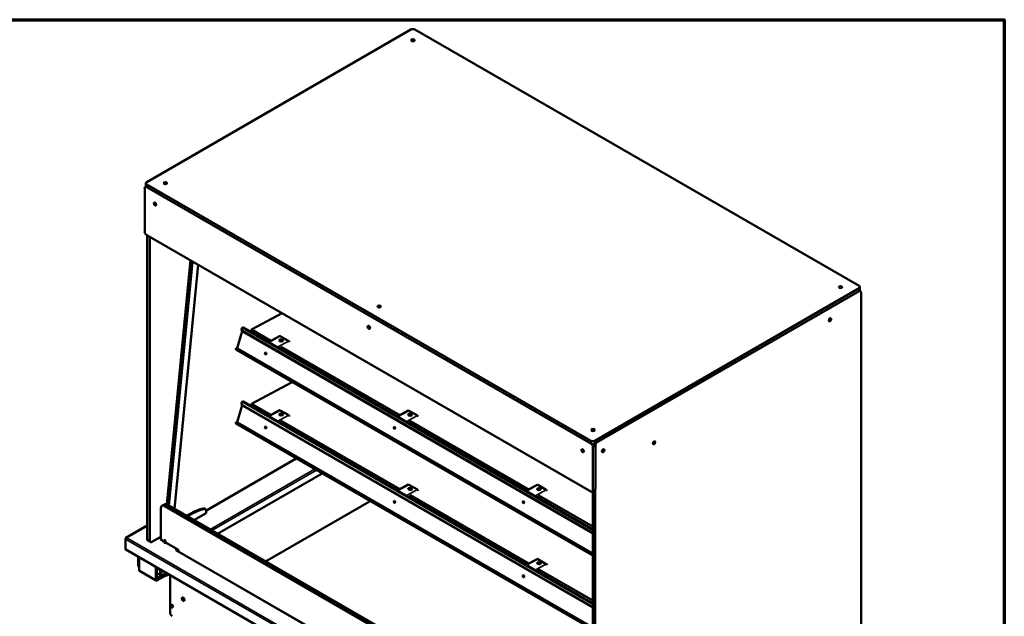
# Model space of a CAD drawing. Units: millimetres. Extents: x 65 to 5840, y 100 to 4100.
# Drawn here: x 4494 to 5840, y 3284 to 4100 of the extents above; entities that cross this region are included whole.
import ezdxf

# ---------------------------------------------------------------- set-up
doc = ezdxf.new("R2010")
doc.units = ezdxf.units.MM
doc.header["$LTSCALE"] = 20
for name, color, linetype, lineweight in [('Border (ISO)', 7, 'Continuous', 70), ('Visible (ISO)', 7, 'Continuous', 50), ('Visible Narrow (ISO)', 7, 'Continuous', 35)]:
    doc.layers.add(name, color=color, linetype=linetype, lineweight=lineweight)

# ---------------------------------------------------------------- blocks, each defined once
blk = doc.blocks.new('Borders Default Border')
at = {"layer": 'Border (ISO)', "flags": 128}
blk.add_lwpolyline([(5, 5), (5, 205), (292, 205), (292, 5), (5, 5)], dxfattribs=at)

msp = doc.modelspace()

# ---------------------------------------------------------------- linework, layer by layer
at = {"layer": 'Visible (ISO)'}
for p, q in [((5028.9, 4086.5), (4668, 3878.1)), ((5641.6, 3736), (5034.6, 4086.5)), ((4666.8, 3876.5), (4666.8, 3872.6)), ((4665.2, 3869.3), (4665.2, 3810.5)), ((4666, 3871.1), (4667.1, 3871.7)), ((4668, 3874.8), (5275, 3524.4)), ((5275, 3520.5), (4668, 3870.9)), ((5275, 3520.5), (4668, 3870.9)), ((4668, 3805.6), (5275, 3455.2)), ((4668.7, 3389.7), (4668.7, 3805.2)), ((4672.1, 3803.2), (4672.1, 3387.8)), ((4727.9, 3771.1), (4695.5, 3437.2)), ((4706, 3431.2), (4738.3, 3765)), ((5280.6, 3524.4), (5641.6, 3732.8)), ((5641.6, 3728.9), (5280.6, 3520.5)), ((5643.4, 3729.1), (5642.5, 3729.7)), ((5642.7, 3734.4), (5642.7, 3730.5)), ((5644.2, 3245.9), (5644.2, 3727.3)), ((4811.4, 3676.3), (4853.2, 3698.7)), ((4791.4, 3650.9), (4798.3, 3674.4)), ((4797.9, 3675), (4797.6, 3675.6)), ((5277.6, 3397.9), (4798.7, 3674.5)), ((5277.6, 3397.5), (4798.9, 3673.9)), ((4799.6, 3679.1), (5277.6, 3403.1)), ((4811.3, 3674.8), (4810.7, 3674.4)), ((4811.4, 3676.3), (4811.3, 3674.8)), ((4837.8, 3661), (4811.4, 3676.3)), ((4812.7, 3674.2), (4817.1, 3671.7)), ((4813.3, 3674.6), (4817.7, 3672)), ((4849.5, 3667.3), (4834.3, 3659.1)), ((4850.4, 3667.2), (4862, 3660.5)), ((4790.3, 3650.9), (4789.7, 3650.2)), ((5277.6, 3367.5), (4789.9, 3649)), ((4791.5, 3649.9), (5277.6, 3369.2)), ((4792.1, 3650.5), (5277.6, 3370.2)), ((5013.9, 3559.4), (4851.8, 3652.9)), ((4851.8, 3649), (4851.8, 3649)), ((4831, 3643.6), (4831.6, 3643.9)), ((4811.4, 3575), (4866.7, 3604.7)), ((4791.4, 3549.6), (4798.3, 3573.2)), ((4797.9, 3573.8), (4797.6, 3574.3)), ((5277.6, 3296.7), (4798.7, 3573.2)), ((5277.6, 3296.3), (4798.9, 3572.7)), ((4799.6, 3577.9), (5277.6, 3301.9)), ((4811.3, 3573.5), (4810.7, 3573.2)), ((4811.4, 3575), (4811.3, 3573.5)), ((4837.8, 3559.8), (4811.4, 3575)), ((4812.7, 3573), (4817.1, 3570.4)), ((4813.3, 3573.3), (4817.7, 3570.8)), ((4849.5, 3566), (4834.3, 3557.9)), ((4850.4, 3565.9), (4862, 3559.2)), ((5025.5, 3565.6), (5010.3, 3557.5)), ((5026.4, 3565.5), (5038.1, 3558.8)), ((4790.3, 3549.7), (4789.7, 3549)), ((5277.6, 3266.2), (4789.9, 3547.8)), ((4791.5, 3548.6), (5277.6, 3267.9)), ((4792.1, 3549.3), (5277.6, 3269)), ((4831, 3542.3), (4831.6, 3542.7)), ((5013.9, 3458.1), (4851.8, 3551.7)), ((4851.8, 3547.8), (4851.8, 3547.8)), ((5007, 3541.9), (5007.7, 3542.3)), ((5189.9, 3457.7), (5027.8, 3551.3)), ((5027.8, 3547.4), (5027.9, 3547.4)), ((5277.8, 3456.8), (5277.8, 3515.6)), ((5281.2, 3517.5), (5281.2, 3458.8)), ((4748.9, 3428.8), (4872.4, 3500.2)), ((5103.4, 3506.1), (5102.7, 3505.8)), ((5104.7, 3505.6), (5109.1, 3503)), ((5105.4, 3505.9), (5109.8, 3503.4)), ((4907.8, 3479.7), (4764.9, 3397.2)), ((5025.5, 3464.4), (5010.3, 3456.2)), ((5026.4, 3464.3), (5038.1, 3457.6)), ((5201.6, 3464), (5186.4, 3455.8)), ((5202.5, 3463.9), (5214.1, 3457.2)), ((5189.9, 3356.5), (5027.8, 3450.1)), ((5027.8, 3446.1), (5027.9, 3446.2)), ((5277.6, 3407.1), (5203.9, 3449.6)), ((5203.9, 3445.7), (5203.9, 3445.8)), ((5277, 3455), (5280.4, 3456.9)), ((5277.6, 3038.2), (5277.6, 3455.3)), ((5281, 3457.7), (5281, 3036.2)), ((4687.2, 3431.6), (4687.2, 3389.2)), ((4692.2, 3437.2), (4688.8, 3435.3)), ((5277.6, 3097.2), (4692.8, 3434.9)), ((4696.2, 3436.8), (5277.6, 3101.2)), ((4746.8, 3431.8), (4747.9, 3431.2)), ((4973.4, 3441.9), (4830.5, 3359.3)), ((5007, 3440.7), (5007.7, 3441)), ((5183.1, 3440.3), (5183.7, 3440.6)), ((4732.4, 3415.9), (4749.2, 3425.6)), ((4749.2, 3426.9), (4748.7, 3429.9)), ((4749.2, 3425.6), (4749.2, 3426.9)), ((4668.7, 3408.4), (4639.6, 3391.5)), ((5103.4, 3404.9), (5102.7, 3404.5)), ((5105.4, 3404.7), (5109.8, 3402.1)), ((4640.9, 3391.7), (4640.9, 3391.6)), ((4675, 3386.2), (4687.2, 3393.2)), ((5104.7, 3404.3), (5109.1, 3401.8)), ((4639.1, 3390.6), (4639.1, 3389.8)), ((4639.1, 3376.3), (4639.1, 3389.8)), ((4673, 3386), (4669.6, 3387.9)), ((4687.2, 3389.2), (4692.4, 3386.2)), ((4692.3, 3386.2), (4692.4, 3385.4)), ((4694.9, 3384.7), (4693.9, 3384.6)), ((4694.5, 3385), (4711.5, 3375.1)), ((4639.4, 3375.5), (5293, 2998.2)), ((4656.4, 3354), (4656.4, 3365.7)), ((4657.1, 3353.6), (4657.1, 3365.3)), ((4657.8, 3364.9), (4657.8, 3347.2)), ((4708, 3376.4), (4708, 3376.4)), ((4708, 3376.4), (4708, 3376.4)), ((4708.6, 3376), (4708, 3376.4)), ((4708, 3376.4), (4708, 3376.4)), ((4708, 3374.4), (4708.6, 3374.7)), ((4708, 3374.4), (4708, 3374.4)), ((4708, 3374.4), (4708, 3374.4)), ((4708.6, 3375.2), (4708.6, 3376)), ((4708.6, 3374.7), (4708.6, 3374.6)), ((4708.6, 3374.6), (4708.6, 3374.6)), ((4708.6, 3374.6), (4708.6, 3374.6)), ((5264, 3054), (4708.9, 3374.5)), ((4711.5, 3375.1), (4711.5, 3373)), ((4657.2, 3352.2), (4657.8, 3351.8)), ((4680.6, 3334), (4680.6, 3351.7)), ((4681.2, 3351.4), (4681.2, 3339.7)), ((4681.8, 3351), (4681.8, 3339.3)), ((5201.6, 3362.7), (5186.4, 3354.6)), ((5202.5, 3362.6), (5214.1, 3355.9)), ((4681, 3333.2), (4658.2, 3346.4)), ((4681.3, 3338.8), (4681.3, 3334.4)), ((4681.8, 3334.1), (4693, 3340.6)), ((4693, 3339.8), (4681.8, 3333.3)), ((4682.7, 3337.5), (4682, 3337.9)), ((4684.7, 3337.7), (4693.7, 3342.9)), ((4693, 3339.8), (4693, 3340.6)), ((4693, 3340.6), (4693.1, 3340.5)), ((4693.1, 3339.7), (4693, 3339.8)), ((4693.7, 3342.9), (4694.8, 3343.5)), ((4693.7, 3340.9), (4693.7, 3342.9)), ((4697.8, 3341.8), (4694, 3339.7)), ((4694.8, 3343.5), (4694.4, 3343.3)), ((4694.4, 3343.3), (4694.4, 3340.5)), ((4694.4, 3343.3), (4694.4, 3343.3)), ((4700, 3289.3), (4700, 3340.6)), ((5183.1, 3339), (5183.7, 3339.4)), ((5277.6, 3305.8), (5203.9, 3348.4)), ((5203.9, 3344.5), (5203.9, 3344.5)), ((4701.6, 3297.9), (4701.6, 3299.7)), ((4702.1, 3300), (4702.1, 3298.2)), ((4703.5, 3298.6), (4703.5, 3296.8))]:
    msp.add_line(p, q, dxfattribs=at)
for centre, major_axis, ratio, start_param, end_param in [((5031.7, 4084.8), (4, 0), 0.57735, 0.785398, 2.356194), ((4670.8, 3876.5), (-4, 0), 0.57735, 5.497787, 7.068583), ((4668, 3867.7), (-2, 3.46), 0.57735, 5.497787, 7.068583), ((4670.8, 3872.6), (-4, 0), 0.57735, 0, 0.785398), ((4668, 3808.9), (-2, 3.46), 0.57735, 0.785398, 2.356194), ((5638.7, 3734.4), (4, 0), 0.57735, 5.497787, 7.068583), ((5638.7, 3730.5), (4, 0), 0.57735, 5.497787, 6.283185), ((5641.4, 3725.7), (2, 3.46), 0.57735, 5.497787, 6.805971), ((4801.3, 3677.3), (-3.62, -1.69), 0.757042, 5.282509, 6.770367), ((4801.5, 3676.7), (-3.62, -1.69), 0.757042, 0, 0.487182), ((4798.7, 3677.6), (0.88, 1.52), 0.57735, 0, 0.997414), ((4812.6, 3670.9), (-1.89, 3.52), 0.597148, 5.51586, 6.85498), ((4813.2, 3671.2), (-1.89, 3.52), 0.597148, 5.51586, 6.283185), ((4817, 3668.3), (1.89, -3.52), 0.597148, 1.035148, 2.374268), ((4817.6, 3668.7), (-1.89, 3.52), 0.597148, 3.95087, 5.51586), ((4851.9, 3660.7), (2.72, -0.08), 0.556849, 0.266368, 2.875225), ((4850.3, 3665.7), (-0.83, 1.55), 0.597148, 5.51586, 6.283185), ((4862, 3659), (0.83, -1.55), 0.597148, 1.275333, 2.374268), ((4792.6, 3647.5), (-2.92, 2.73), 0.305865, 5.36393, 6.851789), ((4790.8, 3650.6), (-0.88, -1.52), 0.57735, 6.088622, 6.283185), ((4793.2, 3648.2), (-2.92, 2.73), 0.305865, 5.36393, 6.283185), ((4831.3, 3643.8), (-0.15, 1.31), 0.751589, 0.324827, 2.816765), ((4831.3, 3643.8), (0.15, -1.31), 0.751589, 4.266351, 5.988651), ((4831.9, 3643.9), (0.15, -1.31), 0.751589, 3.860285, 5.601617), ((4801.3, 3576), (-3.62, -1.69), 0.757042, 5.282509, 6.770367), ((4801.5, 3575.4), (-3.62, -1.69), 0.757042, 0, 0.487182), ((4798.7, 3576.4), (0.88, 1.52), 0.57735, 0, 0.997414), ((4812.6, 3569.6), (-1.89, 3.52), 0.597148, 5.51586, 6.85498), ((4813.2, 3570), (-1.89, 3.52), 0.597148, 5.51586, 6.283185), ((4817, 3567.1), (1.89, -3.52), 0.597148, 1.035148, 2.374268), ((4817.6, 3567.4), (-1.89, 3.52), 0.597148, 3.95087, 5.51586), ((4850.3, 3564.5), (-0.83, 1.55), 0.597148, 5.51586, 6.283185), ((4851.9, 3559.5), (2.72, -0.08), 0.556849, 0.266368, 2.875225), ((4862, 3557.7), (0.83, -1.55), 0.597148, 1.275333, 2.374268), ((5028, 3559.1), (2.72, -0.08), 0.556849, 0.266368, 2.875225), ((5026.4, 3564.1), (-0.83, 1.55), 0.597148, 5.51586, 6.283185), ((5038, 3557.3), (0.83, -1.55), 0.597148, 1.275333, 2.374268), ((4792.6, 3546.3), (-2.92, 2.73), 0.305865, 5.36393, 6.851789), ((4790.8, 3549.3), (-0.88, -1.52), 0.57735, 6.088622, 6.283185), ((4793.2, 3546.9), (-2.92, 2.73), 0.305865, 5.36393, 6.283185), ((4831.3, 3542.6), (-0.15, 1.31), 0.751589, 0.324827, 2.816765), ((4831.3, 3542.6), (0.15, -1.31), 0.751589, 4.266351, 5.988651), ((4831.9, 3542.7), (0.15, -1.31), 0.751589, 3.860285, 5.601617), ((5007.3, 3542.2), (-0.15, 1.31), 0.751589, 0.324827, 2.816765), ((5007.3, 3542.2), (0.15, -1.31), 0.751589, 4.251209, 5.988148), ((5008, 3542.3), (0.15, -1.31), 0.751589, 3.860358, 5.601232), ((5277.8, 3526), (-4, 0), 0.57735, 0.785398, 2.356194), ((5277.8, 3522.1), (4, 0), 0.57735, 3.926991, 5.497787), ((5275, 3517.2), (2, -3.46), 0.57735, 0.785398, 2.356194), ((5278.4, 3519.2), (-2, 3.46), 0.57735, 3.926991, 4.715312), ((5283.9, 3519.3), (2, 3.46), 0.57735, 1.133564, 2.12475), ((5104.6, 3502.3), (-1.89, 3.52), 0.597148, 5.51586, 6.85498), ((5105.3, 3502.6), (-1.89, 3.52), 0.597148, 5.51586, 6.283185), ((5109, 3499.7), (1.89, -3.52), 0.597148, 1.035148, 2.374268), ((5109.7, 3500.1), (-1.89, 3.52), 0.597148, 3.95087, 5.51586), ((5028, 3457.9), (2.72, -0.08), 0.556849, 0.266368, 2.875225), ((5026.4, 3462.8), (-0.83, 1.55), 0.597148, 5.51586, 6.283185), ((5204, 3457.4), (2.72, -0.08), 0.556849, 0.266368, 2.875225), ((5202.4, 3462.4), (-0.83, 1.55), 0.597148, 5.51586, 6.283185), ((5278.4, 3460.4), (2, -3.46), 0.57735, 0, 0.785398), ((5038, 3456.1), (0.83, -1.55), 0.597148, 1.275333, 2.374268), ((5214.1, 3455.7), (0.83, -1.55), 0.597148, 1.275333, 2.374268), ((5275, 3458.4), (2, -3.46), 0.57735, 5.497787, 7.068583), ((4692.8, 3428.4), (-4, 6.93), 0.57735, 5.497787, 7.068583), ((4696.2, 3430.3), (-4, 6.93), 0.57735, 5.497787, 6.283185), ((4726.8, 3348), (-46.7, -80.9), 0.57735, 3.639341, 3.991923), ((4744.8, 3428.4), (2, 3.46), 0.57735, 0, 0.497748), ((4745.9, 3427.7), (2, 3.46), 0.57735, 5.67232, 6.780934), ((5007.3, 3440.9), (-0.15, 1.31), 0.751589, 0.324827, 2.816765), ((5007.3, 3440.9), (0.15, -1.31), 0.751589, 4.251209, 5.988148), ((5008, 3441), (0.15, -1.31), 0.751589, 3.860358, 5.601232), ((5183.4, 3440.5), (-0.15, 1.31), 0.751589, 0.324827, 2.816765), ((5183.4, 3440.5), (0.15, -1.31), 0.751589, 4.236055, 5.987645), ((5184, 3440.6), (0.15, -1.31), 0.751589, 3.86043, 5.600846), ((4728, 3347.4), (-46.7, -80.9), 0.57735, 3.639341, 3.991923), ((5104.6, 3401), (-1.89, 3.52), 0.597148, 5.51586, 6.85498), ((5105.3, 3401.4), (-1.89, 3.52), 0.597148, 5.51586, 6.283185), ((5109, 3398.5), (1.89, -3.52), 0.597148, 1.035148, 2.374268), ((5109.7, 3398.8), (-1.89, 3.52), 0.597148, 3.95087, 5.51586), ((4671.6, 3391.4), (-2, -3.46), 0.57735, 5.497787, 6.283185), ((4675, 3389.4), (-2, -3.46), 0.57735, 5.497787, 7.068583), ((4693.8, 3385.3), (-1.35, 0.13), 0.505341, 0.139713, 1.710509), ((4640.3, 3377), (-0.88, -1.52), 0.57735, 5.497787, 6.283185), ((4709.7, 3375.4), (-1.6, 0), 0.57735, 5.502787, 7.063583), ((4708, 3374.9), (-0.88, 1.52), 0.57735, 5.402405, 5.497787), ((4708, 3373), (0.88, 1.52), 0.57735, 0, 0.785398), ((4709.7, 3374.6), (-1.6, 0), 0.57735, 5.502787, 5.845036), ((4708, 3374.9), (-0.4, 0.693), 0.57735, 4.128454, 4.695884), ((4708, 3374.9), (-0.88, 1.52), 0.57735, 3.97759, 5.031009), ((4708, 3374.9), (-0.4, 0.693), 0.57735, 3.926991, 4.068353), ((4659.2, 3355.6), (-2, -3.46), 0.57735, 5.497787, 6.283185), ((4659.9, 3355.2), (-2, -3.46), 0.57735, 5.497787, 6.234488), ((5204, 3356.2), (2.72, -0.08), 0.556849, 0.266368, 2.875225), ((5202.4, 3361.2), (-0.83, 1.55), 0.597148, 5.51586, 6.283185), ((5214.1, 3354.5), (0.83, -1.55), 0.597148, 1.275333, 2.374268), ((4659, 3347.9), (-0.88, -1.52), 0.57735, 5.497787, 6.283185), ((4684, 3341.3), (-2, -3.46), 0.57735, 5.497787, 6.283185), ((4684.7, 3340.9), (-2, -3.46), 0.57735, 5.497787, 7.068583), ((4686.5, 3349.3), (-1.1, -1.91), 0.57735, 5.110061, 7.45631), ((4685.8, 3349.7), (-1.1, -1.91), 0.57735, 0.313674, 1.173125), ((4685.8, 3343.2), (-1.1, -1.91), 0.57735, 0.313674, 2.827918), ((4693.1, 3341.2), (0.4, -0.693), 0.57735, 5.497787, 7.068583), ((4693.1, 3341.2), (0.88, -1.52), 0.57735, 5.497787, 7.068583), ((5183.4, 3339.3), (-0.15, 1.31), 0.751589, 0.324827, 2.816765), ((5183.4, 3339.3), (0.15, -1.31), 0.751589, 4.236055, 5.987645), ((5184, 3339.4), (0.15, -1.31), 0.751589, 3.86043, 5.600846), ((4681.8, 3334.8), (-0.88, -1.52), 0.57735, 5.497787, 7.068583), ((4681.8, 3334.8), (-0.4, -0.693), 0.57735, 5.497787, 7.068583), ((4702.5, 3299.1), (-0.66, 1.14), 0.57735, 3.926991, 7.068583), ((4702.5, 3297.4), (0.66, -1.14), 0.57735, 3.926991, 7.068583), ((4703.1, 3299.5), (0.66, -1.14), 0.57735, 3.584479, 3.926991), ((4703.1, 3297.7), (0.66, -1.14), 0.57735, 3.926991, 5.840298), ((4703.2, 3299.3), (-0.66, 1.14), 0.57735, 0.292765, 2.632421), ((4703.8, 3299.6), (0.66, -1.14), 0.57735, 4.112718, 5.139649), ((4718.2, 3308.1), (-1.28, 2.22), 0.57735, 0.22281, 2.918783), ((4702.8, 3287.7), (-2, 3.46), 0.57735, 0.785398, 2.356194)]:
    msp.add_ellipse(centre, major_axis=major_axis, ratio=ratio, start_param=start_param, end_param=end_param, dxfattribs=at)
for centre, major_axis, ratio in [((5031.7, 4071.8), (-2.4, 0), 0.57735), ((4693.5, 3876.5), (-2.4, 0), 0.57735), ((4679.3, 3848.1), (-1.2, 2.08), 0.57735), ((5616.1, 3734.4), (-2.4, 0), 0.57735), ((4985.6, 3707.8), (-2.4, 0), 0.57735), ((5601.8, 3689.8), (1.2, 2.08), 0.57735), ((4971.5, 3679.4), (-1.2, 2.08), 0.57735), ((4851.9, 3661.5), (2.72, -0.08), 0.556849), ((4830.6, 3643.7), (-0.15, 1.31), 0.751589), ((4851.9, 3560.3), (2.72, -0.08), 0.556849), ((5028, 3559.9), (2.72, -0.08), 0.556849), ((4830.6, 3542.5), (-0.15, 1.31), 0.751589), ((5006.7, 3542.1), (-0.15, 1.31), 0.751589), ((5277.8, 3539.1), (-2.4, 0), 0.57735), ((5263.7, 3510.7), (-1.2, 2.08), 0.57735), ((5291.8, 3510.8), (1.2, 2.08), 0.57735), ((5361.4, 3521.6), (1.2, 2.08), 0.57735), ((5028, 3458.6), (2.72, -0.08), 0.556849), ((5204.1, 3458.2), (2.72, -0.08), 0.556849), ((5006.7, 3440.8), (-0.15, 1.31), 0.751589), ((5182.8, 3440.4), (-0.15, 1.31), 0.751589), ((5204.1, 3357), (2.72, -0.08), 0.556849), ((4686.5, 3342.8), (1.1, 1.91), 0.57735), ((5182.8, 3339.2), (-0.15, 1.31), 0.751589), ((4717.7, 3307.8), (-1.28, 2.22), 0.57735)]:
    msp.add_ellipse(centre, major_axis=major_axis, ratio=ratio, dxfattribs=at)
for points in [[(4798.2, 3678.7), (4798.3, 3678.7), (4798.4, 3678.8), (4798.4, 3678.9)], [(4789.8, 3649.2), (4789.7, 3649.2), (4789.7, 3649.3), (4789.7, 3649.3)], [(4798.2, 3577.4), (4798.3, 3577.5), (4798.4, 3577.6), (4798.4, 3577.6)], [(4789.8, 3547.9), (4789.7, 3548), (4789.7, 3548), (4789.7, 3548.1)]]:
    msp.add_open_spline(points, degree=3, dxfattribs=at)
for points, knots in [([(4640.9, 3391.7), (4640.2, 3391.8), (4639.6, 3391.7), (4639.3, 3391.3), (4639.1, 3391.1), (4639.1, 3390.9), (4639.1, 3390.6)], [1.570796, 1.570796, 1.570796, 1.570796, 2.666319, 2.666319, 2.666319, 3.141593, 3.141593, 3.141593, 3.141593]), ([(4639.1, 3389.8), (4639.1, 3390.3), (4639.5, 3390.9), (4640.1, 3391.3), (4640.3, 3391.4), (4640.6, 3391.5), (4640.9, 3391.6)], [-3.141593, -3.141593, -3.141593, -3.141593, -2.04607, -2.04607, -2.04607, -1.570796, -1.570796, -1.570796, -1.570796])]:
    msp.add_open_spline(points, degree=3, knots=knots, dxfattribs=at)
at = {"layer": 'Visible Narrow (ISO)'}
for p, q in [((4668, 3870.9), (4668, 3874.8)), ((4727.9, 3771), (4695.5, 3437.2)), ((4729.7, 3770), (4697.4, 3436.2)), ((4731.2, 3769.1), (4698.8, 3435.3)), ((4737.7, 3765.4), (4705.4, 3431.6)), ((5641.6, 3732.8), (5641.6, 3728.9)), ((5277.6, 3401.9), (4798.2, 3678.7)), ((4798.9, 3673.9), (4798.7, 3674.5)), ((4812.7, 3674.2), (4813.3, 3674.6)), ((4817.7, 3672), (4817.1, 3671.7)), ((4850.4, 3667.2), (4834.8, 3658.8)), ((4846.4, 3652.1), (4862, 3660.5)), ((4789.7, 3649.3), (5277.6, 3367.6)), ((4791.5, 3649.9), (4792.1, 3650.5)), ((4851.9, 3652.2), (4849, 3650.6)), ((5277.6, 3300.6), (4798.2, 3577.4)), ((4798.9, 3572.7), (4798.7, 3573.2)), ((4812.7, 3573), (4813.3, 3573.3)), ((4817.7, 3570.8), (4817.1, 3570.4)), ((4850.4, 3565.9), (4834.8, 3557.6)), ((4846.4, 3550.8), (4862, 3559.2)), ((5026.4, 3565.5), (5010.8, 3557.2)), ((5022.5, 3550.4), (5038.1, 3558.8)), ((4789.7, 3548.1), (5277.6, 3266.4)), ((4791.5, 3548.6), (4792.1, 3549.3)), ((4851.9, 3551), (4849, 3549.4)), ((5028, 3550.6), (5025, 3549)), ((5275, 3524.4), (5275, 3520.5)), ((5277.8, 3515.6), (5281.2, 3517.5)), ((5280.6, 3520.5), (5280.6, 3524.4)), ((5104.7, 3505.6), (5105.4, 3505.9)), ((5109.8, 3503.4), (5109.1, 3503)), ((4754.5, 3403.2), (4897.4, 3485.7)), ((4899.9, 3484.3), (4757, 3401.8)), ((5026.4, 3464.3), (5010.8, 3455.9)), ((5202.5, 3463.9), (5186.9, 3455.5)), ((5281.2, 3458.8), (5277.8, 3456.8)), ((5022.5, 3449.2), (5038.1, 3457.6)), ((5028, 3449.3), (5025, 3447.7)), ((5198.6, 3448.8), (5214.1, 3457.2)), ((5204, 3448.9), (5201.1, 3447.3)), ((4696.2, 3436.8), (4692.8, 3434.9)), ((4745.6, 3432), (4746.7, 3431.3)), ((4973.8, 3441.6), (4830.9, 3359.1)), ((4668.7, 3407.8), (4640.9, 3391.7)), ((5104.7, 3404.3), (5105.4, 3404.7)), ((4640.9, 3391.6), (5293.3, 3014.9)), ((5109.8, 3402.1), (5109.1, 3401.8)), ((4639.3, 3390.5), (4639.1, 3390.6)), ((5292.6, 3012.4), (4639.1, 3389.8)), ((4672.1, 3387.8), (4668.7, 3389.7)), ((4692.9, 3389.8), (4692.4, 3385.4)), ((4694.2, 3387.8), (4693.9, 3384.6)), ((4639.1, 3376.3), (5292.6, 2999)), ((4708, 3376.4), (4708.7, 3376.7)), ((4708, 3376.3), (4708, 3376.4)), ((5263.5, 3053.7), (4708, 3374.4)), ((4708.6, 3374.6), (4708.6, 3374.6)), ((4711.2, 3375.3), (4709.3, 3374.2)), ((4657.1, 3353.6), (4656.4, 3354)), ((5202.5, 3362.6), (5186.9, 3354.3)), ((5198.6, 3347.6), (5214.1, 3355.9)), ((4657.8, 3347.2), (4680.6, 3334)), ((4681.8, 3339.3), (4681.2, 3339.7)), ((4693.1, 3340.5), (4693.7, 3340.9)), ((4693.7, 3342.9), (4693.7, 3344.2)), ((4697.2, 3342.1), (4694.4, 3340.5)), ((5204, 3347.7), (5201.1, 3346.1)), ((4681.3, 3334.4), (4681.8, 3334.1)), ((4701.6, 3299.7), (4702.1, 3300)), ((4701.6, 3297.9), (4702.1, 3298.2)), ((4716.9, 3310.1), (4716.9, 3307.4)), ((4718.1, 3309.6), (4718.1, 3306.1))]:
    msp.add_line(p, q, dxfattribs=at)

# ---------------------------------------------------------------- block references
at = {"xscale": 20, "yscale": 20, "zscale": 20}
msp.add_blockref('Borders Default Border', (0, 0), dxfattribs=at)

doc.saveas('drawing.dxf')
